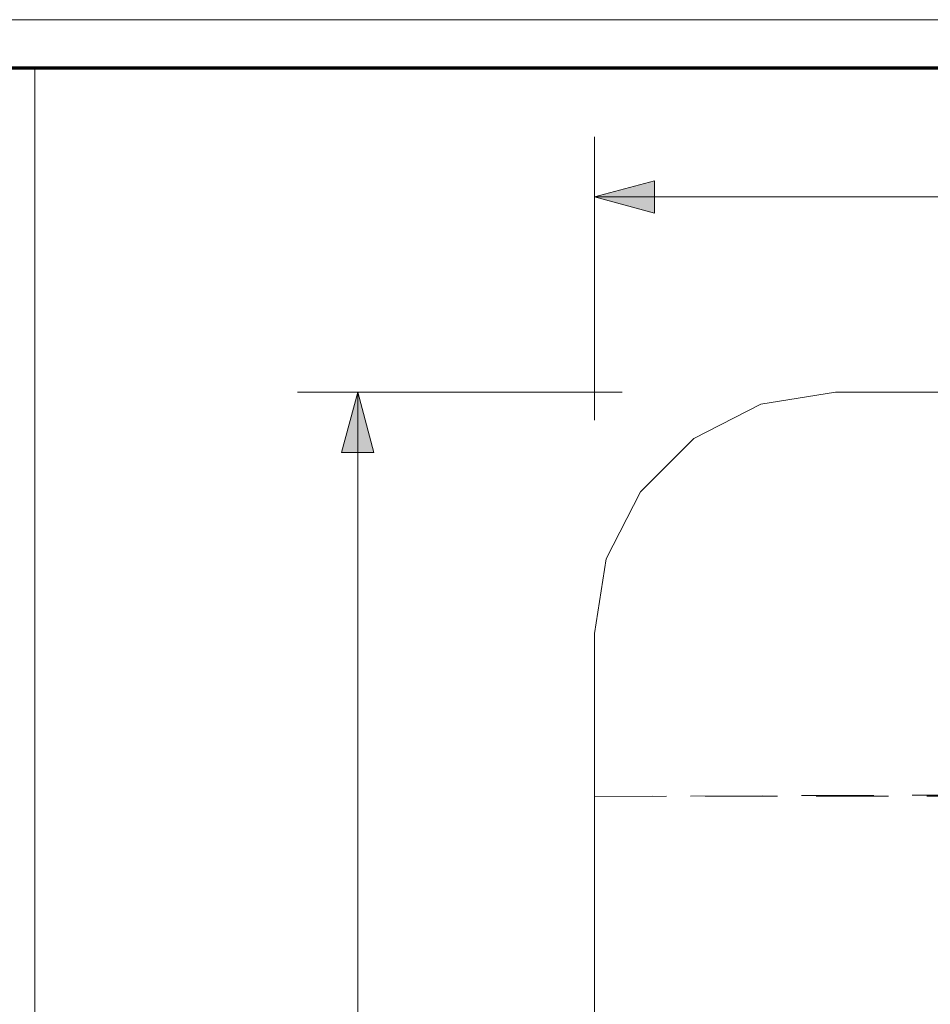
# Model space of a CAD drawing. Units: inches. Extents: x -11.2 to 11.2, y -7.5 to 7.5.
# Drawn here: x 5 to 7.4, y 4.9 to 7.5 of the extents above; entities that cross this region are included whole.
import ezdxf

# ---------------------------------------------------------------- set-up
doc = ezdxf.new("R2010")
doc.units = ezdxf.units.IN
doc.header["$LTSCALE"] = 0.625
doc.header["$MEASUREMENT"] = 0
doc.linetypes.add('ISO-02 Dashed', pattern=[0.3, 0.24, -0.06])
for name, color, linetype, lineweight in [('Dimension', 7, 'Continuous', 5), ('Roof', 7, 'Continuous', 13), ('U MINI', 7, 'Continuous', 5)]:
    doc.layers.add(name, color=color, linetype=linetype, lineweight=lineweight)
doc.styles.add('Arial', font='Arial')

# ---------------------------------------------------------------- blocks, each defined once
blk = doc.blocks.new('Group-23-1')
at = {"layer": 'U MINI', "color": 7, "linetype": 'Continuous', "lineweight": 5}
blk.add_line((5.7008, 5.2272), (7.7008, 5.2272), dxfattribs=at)
at = {"layer": 'U MINI', "color": 7, "linetype": 'Continuous', "lineweight": 5, "flags": 128}
blk.add_lwpolyline([(5.7008, 5.2272), (5.5463, 5.2027), (5.4069, 5.1317), (5.2963, 5.0211), (5.2252, 4.8817), (5.2008, 4.7272), (5.2008, 2.8712)], dxfattribs=at)
at = {"layer": 'U MINI', "color": 8, "linetype": 'ISO-02 Dashed', "lineweight": 5, "true_color": 0x808080, "flags": 128}
blk.add_lwpolyline([(5.2008, 4.3893), (6.0203, 4.3895), (6.0656, 4.3922), (5.2008, 4.3893)], dxfattribs=at)
blk = doc.blocks.new('Group-24-1')
at = {"layer": 'Dimension', "color": 7, "attachment_point": 1, "line_spacing_factor": 0.959385, "style": 'Arial'}
for s, insert, char_height in [('1.50"', (6.573, 5.7397), 0.07954), ('[38', (6.6082, 5.612), 0.07954), (']', (6.7626, 5.612), 0.0795)]:
    blk.add_mtext(s, dxfattribs=dict(at, insert=insert, char_height=char_height))
blk = doc.blocks.new('Group-25-1')
at = {"layer": 'Dimension', "linetype": 'Continuous', "lineweight": 0}
for points in [[(5.3258, 5.5989), (5.2008, 5.6324), (5.3258, 5.6659)], [(8.0758, 5.6659), (8.2008, 5.6324), (8.0758, 5.5989)]]:
    blk.add_hatch(color=7, dxfattribs=at).paths.add_polyline_path(points)
at = {"layer": 'Dimension', "color": 7, "linetype": 'Continuous', "lineweight": 5}
for p, q in [((5.2008, 5.1697), (5.2008, 5.7574)), ((8.2008, 5.1697), (8.2008, 5.7574)), ((5.2008, 5.6324), (8.2008, 5.6324))]:
    blk.add_line(p, q, dxfattribs=at)
at = {"layer": 'Dimension', "color": 7, "linetype": 'Continuous', "lineweight": 5, "flags": 128}
for points in [[(5.3258, 5.5989), (5.2008, 5.6324), (5.3258, 5.6659)], [(8.0758, 5.6659), (8.2008, 5.6324), (8.0758, 5.5989)]]:
    blk.add_lwpolyline(points, close=True, dxfattribs=at)
at = {"layer": 'Dimension', "color": 7}
blk.add_blockref('Group-24-1', (0, 0), dxfattribs=at)
blk = doc.blocks.new('Group-29-1')
at = {"layer": 'Dimension', "linetype": 'Continuous', "lineweight": 0}
blk.add_hatch(color=7, dxfattribs=at).paths.add_polyline_path([(4.6765, 5.1022), (4.71, 5.2272), (4.7435, 5.1022)])
at = {"layer": 'Dimension', "color": 7, "linetype": 'Continuous', "lineweight": 5}
for p, q in [((5.2583, 5.2272), (4.585, 5.2272)), ((4.71, 2.2272), (4.71, 5.2272))]:
    blk.add_line(p, q, dxfattribs=at)
at = {"layer": 'Dimension', "color": 7, "linetype": 'Continuous', "lineweight": 5, "flags": 128}
blk.add_lwpolyline([(4.6765, 5.1022), (4.71, 5.2272), (4.7435, 5.1022)], close=True, dxfattribs=at)
blk = doc.blocks.new('Group-36-1')
at = {"layer": 'Roof', "color": 7, "linetype": 'Continuous', "lineweight": 5, "flags": 128}
blk.add_lwpolyline([(4.04, 5.9), (8.9, 5.9), (8.9, 1.1966), (4.04, 1.1966)], close=True, dxfattribs=at)
at = {"layer": 'Dimension', "color": 7}
for name in ['Group-25-1', 'Group-29-1']:
    blk.add_blockref(name, (0, 0), dxfattribs=at)
blk = doc.blocks.new('Group-38-1')
at = {"layer": 'Roof', "color": 7, "linetype": 'Continuous', "lineweight": 13, "flags": 128}
blk.add_lwpolyline([(-9, 6), (9, 6), (9, -6), (-9, -6)], close=True, dxfattribs=at)
at = {"layer": 'Roof', "color": 7, "linetype": 'Continuous', "lineweight": 70, "flags": 128}
blk.add_lwpolyline([(-8.9, 5.9), (8.9, 5.9), (8.9, -5.9), (-8.9, -5.9)], close=True, dxfattribs=at)
blk = doc.blocks.new('CUSTOM CCD TITLE BLOCK')
at = {"layer": 'Roof', "color": 7}
blk.add_blockref('Group-38-1', (0, 0), dxfattribs=at)

msp = doc.modelspace()

# ---------------------------------------------------------------- block references
at = {"layer": 'Roof', "color": 7, "xscale": 1.25, "yscale": 1.25, "zscale": 1.25}
for name in ['CUSTOM CCD TITLE BLOCK', 'Group-36-1', 'Group-23-1']:
    msp.add_blockref(name, (0, 0), dxfattribs=at)

doc.saveas('drawing.dxf')
